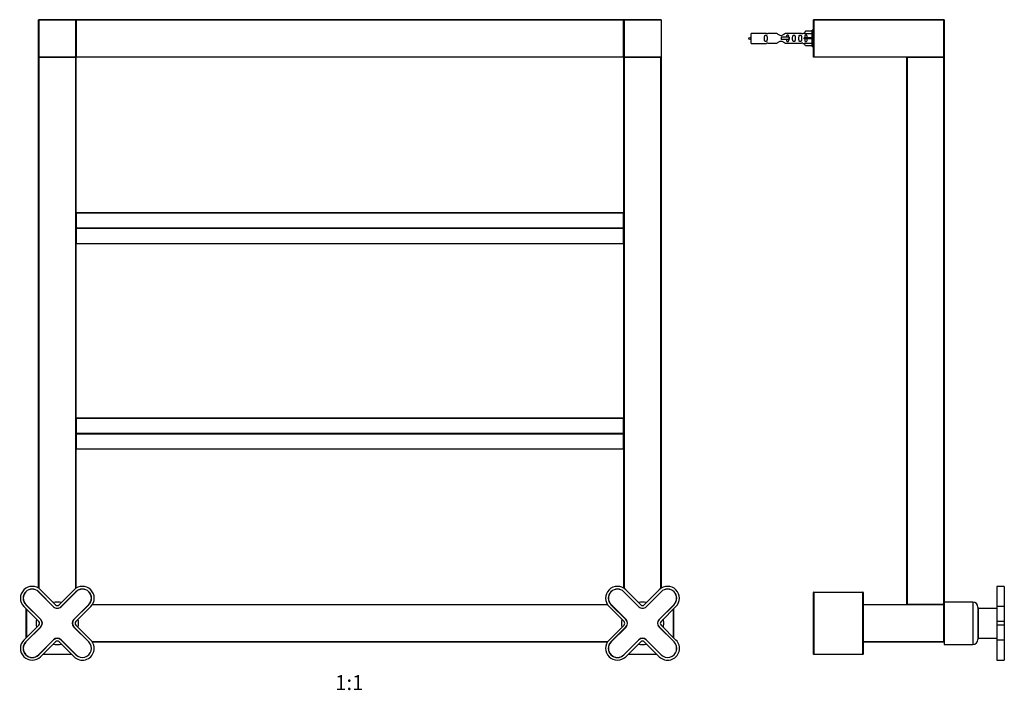
# Model space of a CAD drawing. Units: millimetres. Extents: x 0 to 1242, y 0 to 1841.
# Drawn here: x 416 to 1207, y 972 to 1511 of the extents above; entities that cross this region are included whole.
import ezdxf
from ezdxf.enums import TextEntityAlignment as Align

# ---------------------------------------------------------------- set-up
doc = ezdxf.new("R2010")
doc.units = ezdxf.units.MM
for name, color, linetype in [('DV1_Défaut', 7, 'Continuous'), ('DV3_Défaut', 7, 'Continuous'), ('Défaut', 7, 'Continuous')]:
    doc.layers.add(name, color=color, linetype=linetype)
doc.styles.add('SEACAD_ArialB', font='arialbd.ttf')

# ---------------------------------------------------------------- blocks, each defined once
blk = doc.blocks.new('SE')
at = {"layer": 'DV1_Défaut', "color": 7, "linetype": 'Continuous'}
for p, q in [((431.64, 1481.26), (431.64, 1510.86)), ((431.84, 1510.86), (431.64, 1510.86)), ((431.84, 1511.06), (461.44, 1511.06)), ((431.84, 1510.86), (431.84, 1511.06)), ((461.44, 1510.86), (431.84, 1510.86)), ((431.84, 1510.86), (431.84, 1481.26)), ((461.44, 1511.06), (461.44, 1510.86)), ((461.44, 1481.26), (461.44, 1510.86)), ((461.64, 1510.86), (461.44, 1510.86)), ((461.64, 1510.86), (461.64, 1481.26)), ((461.64, 1481.26), (461.64, 1510.86)), ((461.84, 1510.86), (461.64, 1510.86)), ((461.84, 1511.06), (901.44, 1511.06)), ((461.84, 1510.86), (461.84, 1511.06)), ((901.44, 1510.86), (461.84, 1510.86)), ((461.84, 1510.86), (461.84, 1481.26)), ((901.44, 1511.06), (901.44, 1510.86)), ((901.44, 1481.26), (901.44, 1510.86)), ((901.64, 1510.86), (901.44, 1510.86)), ((901.64, 1481.26), (901.64, 1510.86)), ((901.84, 1510.86), (901.64, 1510.86)), ((901.64, 1510.86), (901.64, 1481.26)), ((901.84, 1511.06), (931.44, 1511.06)), ((901.84, 1510.86), (901.84, 1511.06)), ((901.84, 1510.86), (901.84, 1481.26)), ((931.64, 1510.86), (901.84, 1510.86)), ((931.64, 1510.86), (931.64, 1481.26)), ((431.84, 1481.26), (431.64, 1481.26)), ((431.64, 1054.2), (431.64, 1480.86)), ((431.64, 1480.86), (431.84, 1480.86)), ((431.84, 1481.26), (461.44, 1481.26)), ((431.84, 1481.06), (431.84, 1481.26)), ((461.44, 1481.06), (431.84, 1481.06)), ((431.84, 1481.06), (461.44, 1481.06)), ((431.84, 1481.06), (431.84, 1480.86)), ((431.84, 1480.86), (431.84, 1054.07)), ((461.44, 1480.86), (431.84, 1480.86)), ((461.44, 1481.26), (461.44, 1481.06)), ((461.64, 1481.26), (461.44, 1481.26)), ((461.44, 1481.06), (461.44, 1480.86)), ((461.44, 1054.07), (461.44, 1480.86)), ((461.44, 1480.86), (461.64, 1480.86)), ((461.84, 1481.26), (461.64, 1481.26)), ((461.64, 1480.86), (461.64, 1054.2)), ((461.84, 1481.26), (901.44, 1481.26)), ((461.84, 1481.26), (461.84, 1481.06)), ((901.44, 1481.06), (461.84, 1481.06)), ((901.64, 1481.26), (901.44, 1481.26)), ((901.44, 1481.06), (901.44, 1481.26)), ((901.84, 1481.26), (901.64, 1481.26)), ((901.64, 1054.2), (901.64, 1480.86)), ((901.64, 1480.86), (901.84, 1480.86)), ((901.84, 1481.26), (931.64, 1481.26)), ((901.84, 1481.26), (901.84, 1481.06)), ((931.44, 1481.06), (901.84, 1481.06)), ((901.84, 1481.06), (931.44, 1481.06)), ((901.84, 1480.86), (901.84, 1481.06)), ((931.44, 1480.86), (901.84, 1480.86)), ((901.84, 1480.86), (901.84, 1054.07)), ((931.44, 1480.86), (931.44, 1481.06)), ((931.44, 1054.07), (931.44, 1480.86)), ((931.44, 1480.86), (931.64, 1480.86)), ((931.64, 1480.86), (931.64, 1054.2)), ((461.84, 1355.8), (461.84, 1355.86)), ((901.44, 1355.86), (461.84, 1355.86)), ((461.84, 1355.8), (901.44, 1355.8)), ((461.84, 1355.8), (461.84, 1343.71)), ((901.44, 1355.8), (901.44, 1355.86)), ((901.44, 1343.71), (901.44, 1355.8)), ((461.84, 1343.71), (901.44, 1343.71)), ((461.84, 1343.71), (461.84, 1343.42)), ((461.84, 1343.42), (901.44, 1343.42)), ((461.84, 1343.42), (461.84, 1331.33)), ((901.44, 1343.42), (901.44, 1343.71)), ((901.44, 1331.33), (901.44, 1343.42)), ((461.84, 1331.33), (901.44, 1331.33)), ((461.84, 1331.33), (461.84, 1331.27)), ((461.84, 1331.27), (901.44, 1331.27)), ((901.44, 1331.33), (901.44, 1331.27)), ((461.84, 1190.8), (461.84, 1190.86)), ((901.44, 1190.86), (461.84, 1190.86)), ((461.84, 1190.8), (901.44, 1190.8)), ((461.84, 1190.8), (461.84, 1178.71)), ((901.44, 1190.8), (901.44, 1190.86)), ((901.44, 1178.71), (901.44, 1190.8)), ((461.84, 1178.71), (901.44, 1178.71)), ((461.84, 1178.71), (461.84, 1178.42)), ((461.84, 1178.42), (901.44, 1178.42)), ((461.84, 1178.42), (461.84, 1166.33)), ((901.44, 1178.42), (901.44, 1178.71)), ((901.44, 1166.33), (901.44, 1178.42)), ((461.84, 1166.33), (901.44, 1166.33)), ((461.84, 1166.33), (461.84, 1166.27)), ((461.84, 1166.27), (901.44, 1166.27)), ((901.44, 1166.33), (901.44, 1166.27)), ((445.22, 1040.91), (433.2, 1052.93)), ((460.07, 1052.93), (448.05, 1040.91)), ((915.22, 1040.91), (903.2, 1052.93)), ((930.07, 1052.93), (918.05, 1040.91)), ((443.63, 1039.32), (431.61, 1051.34)), ((443.7, 1039.39), (431.68, 1051.41)), ((461.59, 1051.41), (449.57, 1039.39)), ((461.66, 1051.34), (449.64, 1039.32)), ((913.63, 1039.32), (901.61, 1051.34)), ((913.7, 1039.39), (901.68, 1051.41)), ((931.59, 1051.41), (919.57, 1039.39)), ((931.66, 1051.34), (919.64, 1039.32)), ((419.77, 1039.5), (431.79, 1027.48)), ((421.29, 1041.02), (433.31, 1029)), ((421.36, 1041.09), (433.38, 1029.07)), ((421.64, 1014.5), (421.64, 1037.63)), ((421.84, 1037.43), (421.84, 1014.7)), ((459.9, 1029.07), (471.92, 1041.09)), ((459.97, 1029), (471.99, 1041.02)), ((461.49, 1027.48), (473.51, 1039.5)), ((888.64, 1040.86), (474.64, 1040.86)), ((474.77, 1041.06), (888.5, 1041.06)), ((889.77, 1039.5), (901.79, 1027.48)), ((891.29, 1041.02), (903.31, 1029)), ((891.36, 1041.09), (903.38, 1029.07)), ((929.9, 1029.07), (941.92, 1041.09)), ((929.97, 1029), (941.99, 1041.02)), ((931.49, 1027.48), (943.51, 1039.5)), ((941.44, 1014.7), (941.44, 1037.43)), ((941.64, 1037.63), (941.64, 1014.5)), ((431.79, 1024.65), (419.77, 1012.63)), ((433.31, 1023.13), (421.29, 1011.11)), ((433.38, 1023.06), (421.36, 1011.04)), ((471.92, 1011.04), (459.9, 1023.06)), ((471.99, 1011.11), (459.97, 1023.13)), ((473.51, 1012.63), (461.49, 1024.65)), ((901.79, 1024.65), (889.77, 1012.63)), ((903.31, 1023.13), (891.29, 1011.11)), ((903.38, 1023.06), (891.36, 1011.04)), ((941.92, 1011.04), (929.9, 1023.06)), ((941.99, 1011.11), (929.97, 1023.13)), ((943.51, 1012.63), (931.49, 1024.65)), ((431.61, 1000.79), (443.63, 1012.81)), ((431.68, 1000.72), (443.7, 1012.74)), ((449.57, 1012.74), (461.59, 1000.72)), ((449.64, 1012.81), (461.66, 1000.79)), ((901.61, 1000.79), (913.63, 1012.81)), ((901.68, 1000.72), (913.7, 1012.74)), ((919.57, 1012.74), (931.59, 1000.72)), ((919.64, 1012.81), (931.66, 1000.79)), ((433.2, 999.19), (445.22, 1011.22)), ((448.05, 1011.22), (460.07, 999.19)), ((474.64, 1011.26), (888.64, 1011.26)), ((888.5, 1011.06), (474.77, 1011.06)), ((903.2, 999.19), (915.22, 1011.22)), ((918.05, 1011.22), (930.07, 999.19)), ((458.2, 1001.06), (435.07, 1001.06)), ((435.27, 1001.26), (458, 1001.26)), ((928.2, 1001.06), (905.07, 1001.06)), ((905.27, 1001.26), (928, 1001.26))]:
    blk.add_line(p, q, dxfattribs=at)
for centre, radius, start, end in [((431.84, 1510.86), 0.2, 90, 180), ((461.44, 1510.86), 0.2, 0, 90), ((461.84, 1510.86), 0.2, 90, 180), ((901.44, 1510.86), 0.2, 0, 90), ((901.84, 1510.86), 0.2, 90, 180), ((931.44, 1510.86), 0.2, 0, 90), ((431.84, 1481.26), 0.2, 180, 270), ((431.84, 1480.86), 0.2, 90, 180), ((461.44, 1481.26), 0.2, 270, 0), ((461.44, 1480.86), 0.2, 0, 90), ((461.84, 1481.26), 0.2, 180, 270), ((901.44, 1481.26), 0.2, 270, 0), ((901.84, 1481.26), 0.2, 180, 270), ((901.84, 1480.86), 0.2, 90, 180), ((931.44, 1481.26), 0.2, 270, 0), ((931.44, 1480.86), 0.2, 0, 90), ((461.84, 1355.66), 0.2, 90, 180), ((901.44, 1355.66), 0.2, 0, 90), ((901.44, 1331.47), 0.2, 270, 0), ((461.84, 1190.66), 0.2, 90, 180), ((901.44, 1190.66), 0.2, 0, 90), ((901.44, 1166.47), 0.2, 270, 0), ((426.49, 1046.22), 9.5, 45, 225), ((426.49, 1046.22), 7.35, 45, 225), ((426.49, 1046.22), 7.25, 45, 225), ((466.79, 1046.22), 9.5, 315, 135), ((466.79, 1046.22), 7.35, 315, 135), ((466.79, 1046.22), 7.25, 315, 135), ((896.49, 1046.22), 9.5, 45, 225), ((896.49, 1046.22), 7.35, 45, 225), ((896.49, 1046.22), 7.25, 45, 225), ((936.79, 1046.22), 9.5, 315, 135), ((936.79, 1046.22), 7.35, 315, 135), ((936.79, 1046.22), 7.25, 315, 135), ((446.64, 1026.06), 17, 78.97448, 101.02552), ((446.64, 1042.33), 4.25, 225, 315), ((446.64, 1042.33), 4.15, 225, 315), ((446.64, 1042.33), 2, 225, 315), ((916.64, 1026.06), 17, 78.97448, 101.02552), ((916.64, 1042.33), 4.25, 225, 315), ((916.64, 1042.33), 4.15, 225, 315), ((916.64, 1042.33), 2, 225, 315), ((446.64, 1026.06), 17, 168.97448, 191.02552), ((430.38, 1026.06), 4.15, 315, 45), ((430.38, 1026.06), 4.25, 315, 45), ((462.9, 1026.06), 4.25, 135, 225), ((462.9, 1026.06), 4.15, 135, 225), ((446.64, 1026.06), 17, 0, 11.02552), ((916.64, 1026.06), 17, 168.97448, 191.02552), ((900.38, 1026.06), 4.15, 315, 45), ((900.38, 1026.06), 4.25, 315, 45), ((932.9, 1026.06), 4.25, 135, 225), ((932.9, 1026.06), 4.15, 135, 225), ((916.64, 1026.06), 17, 0, 11.02552), ((430.38, 1026.06), 2, 315, 45), ((462.9, 1026.06), 2, 135, 225), ((446.64, 1026.06), 17, 348.97448, 0), ((900.38, 1026.06), 2, 315, 45), ((932.9, 1026.06), 2, 135, 225), ((916.64, 1026.06), 17, 348.97448, 0), ((426.49, 1005.91), 9.5, 135, 315), ((446.64, 1009.8), 4.25, 45, 135), ((446.64, 1009.8), 4.15, 45, 135), ((466.79, 1005.91), 9.5, 225, 45), ((896.49, 1005.91), 9.5, 135, 315), ((916.64, 1009.8), 4.25, 45, 135), ((916.64, 1009.8), 4.15, 45, 135), ((936.79, 1005.91), 9.5, 225, 45), ((426.49, 1005.91), 7.35, 135, 315), ((426.49, 1005.91), 7.25, 135, 315), ((446.64, 1026.06), 17, 258.97448, 281.02552), ((446.64, 1009.8), 2, 45, 135), ((466.79, 1005.91), 7.35, 225, 45), ((466.79, 1005.91), 7.25, 225, 45), ((896.49, 1005.91), 7.35, 135, 315), ((896.49, 1005.91), 7.25, 135, 315), ((916.64, 1026.06), 17, 258.97448, 281.02552), ((916.64, 1009.8), 2, 45, 135), ((936.79, 1005.91), 7.35, 225, 45), ((936.79, 1005.91), 7.25, 225, 45)]:
    blk.add_arc(centre, radius, start, end, dxfattribs=at)
for centre, major_axis, start_param, end_param in [((461.84, 1355.66), (0.2, 0), 1.570796, 3.141593), ((901.44, 1355.66), (0.2, 0), 0, 1.570796), ((461.84, 1343.56), (-0.2, 0), 4.712389, 6.283185), ((461.84, 1343.56), (-0.2, 0), 0, 1.570796), ((901.44, 1343.56), (0.2, 0), 0, 1.570796), ((901.44, 1343.56), (0.2, 0), 4.712389, 6.283185), ((461.84, 1331.47), (-0.2, 0), 0, 1.570796), ((461.84, 1331.47), (-0.2, 0), 0, 1.570796), ((901.44, 1331.47), (0.2, 0), 4.712389, 6.283185), ((461.84, 1190.66), (0.2, 0), 1.570796, 3.141593), ((901.44, 1190.66), (0.2, 0), 0, 1.570796), ((461.84, 1178.56), (-0.2, 0), 4.712389, 6.283185), ((461.84, 1178.56), (-0.2, 0), 0, 1.570796), ((901.44, 1178.56), (0.2, 0), 0, 1.570796), ((901.44, 1178.56), (0.2, 0), 4.712389, 6.283185), ((461.84, 1166.47), (-0.2, 0), 0, 1.570796), ((461.84, 1166.47), (-0.2, 0), 0, 1.570796), ((901.44, 1166.47), (0.2, 0), 4.712389, 6.283185)]:
    blk.add_ellipse(centre, major_axis=major_axis, ratio=0.707107, start_param=start_param, end_param=end_param, dxfattribs=at)
blk = doc.blocks.new('SE2')
at = {"layer": 'DV3_Défaut', "color": 7, "linetype": 'Continuous'}
for p, q in [((1053.88, 1481.26), (1053.88, 1510.86)), ((1054.08, 1510.86), (1053.88, 1510.86)), ((1054.08, 1511.06), (1158.68, 1511.06)), ((1054.08, 1510.86), (1054.08, 1511.06)), ((1158.68, 1510.86), (1054.08, 1510.86)), ((1054.08, 1510.86), (1054.08, 1481.26)), ((1158.68, 1510.86), (1158.68, 1511.06)), ((1158.68, 1481.26), (1158.68, 1510.86)), ((1158.88, 1510.86), (1158.68, 1510.86)), ((1158.88, 1510.86), (1158.88, 1481.26)), ((1052.88, 1489.56), (1052.88, 1502.56)), ((1053.88, 1502.56), (1052.88, 1502.56)), ((1003.88, 1492.06), (1003.88, 1500.06)), ((1016.29, 1500.06), (1003.88, 1500.06)), ((1024.53, 1500.05), (1017.36, 1500.05)), ((1034.17, 1497.06), (1027.88, 1497.06)), ((1027.88, 1497.06), (1027.88, 1496.06)), ((1027.88, 1496.06), (1027.88, 1495.06)), ((1034.17, 1495.06), (1027.88, 1495.06)), ((1044.41, 1500.05), (1031.23, 1500.05)), ((1034.34, 1497.06), (1034.17, 1497.06)), ((1034.17, 1497.06), (1034.17, 1495.06)), ((1034.34, 1495.06), (1034.17, 1495.06)), ((1034.34, 1497.06), (1034.34, 1495.06)), ((1046.52, 1500.06), (1045.47, 1500.06)), ((1047.55, 1501.95), (1046.5, 1500.03)), ((1046.5, 1500.03), (1052.88, 1500.03)), ((1047.55, 1496.56), (1046.5, 1496.56)), ((1047.55, 1495.56), (1046.5, 1495.56)), ((1052.88, 1501.95), (1047.55, 1501.95)), ((1052.88, 1496.56), (1047.55, 1496.56)), ((1047.55, 1495.56), (1047.55, 1496.56)), ((1052.88, 1495.56), (1047.55, 1495.56)), ((1003.88, 1492.06), (1016.29, 1492.06)), ((1017.36, 1492.08), (1024.53, 1492.08)), ((1031.23, 1492.08), (1044.41, 1492.08)), ((1045.47, 1492.06), (1046.52, 1492.06)), ((1046.5, 1492.1), (1052.88, 1492.1)), ((1047.55, 1490.18), (1046.5, 1492.1)), ((1052.88, 1490.18), (1047.55, 1490.18)), ((1052.88, 1489.56), (1053.88, 1489.56)), ((1053.88, 1481.06), (1053.88, 1481.26)), ((1054.08, 1481.26), (1053.88, 1481.26)), ((1053.94, 1481.12), (1053.88, 1481.06)), ((1054.08, 1481.06), (1053.88, 1481.06)), ((1054.08, 1481.26), (1158.68, 1481.26)), ((1054.08, 1481.06), (1054.08, 1481.26)), ((1158.68, 1481.06), (1054.08, 1481.06)), ((1128.88, 1041.26), (1128.88, 1480.86)), ((1128.88, 1480.86), (1129.08, 1480.86)), ((1129.08, 1481.06), (1158.68, 1481.06)), ((1129.08, 1480.86), (1129.08, 1481.06)), ((1158.68, 1480.86), (1129.08, 1480.86)), ((1129.08, 1480.86), (1129.08, 1041.26)), ((1158.88, 1481.26), (1158.68, 1481.26)), ((1158.68, 1481.06), (1158.68, 1481.26)), ((1158.68, 1480.86), (1158.68, 1481.06)), ((1158.68, 1041.26), (1158.68, 1480.86)), ((1158.68, 1480.86), (1158.88, 1480.86)), ((1158.88, 1480.86), (1158.88, 1041.26)), ((1201.18, 1055.72), (1201.18, 1039.5)), ((1207.18, 1055.72), (1201.18, 1055.72)), ((1207.18, 1055.72), (1207.18, 1039.5)), ((1053.88, 1001.26), (1053.88, 1050.86)), ((1053.88, 1050.86), (1054.08, 1050.86)), ((1054.08, 1051.06), (1093.68, 1051.06)), ((1054.08, 1051.06), (1054.08, 1050.86)), ((1054.08, 1050.86), (1054.08, 1001.26)), ((1093.68, 1050.86), (1054.08, 1050.86)), ((1093.68, 1051.06), (1093.68, 1050.86)), ((1093.68, 1001.26), (1093.68, 1050.86)), ((1093.68, 1050.86), (1093.88, 1050.86)), ((1093.88, 1050.86), (1093.88, 1001.26)), ((1093.88, 1041.06), (1158.68, 1041.06)), ((1158.68, 1040.86), (1093.88, 1040.86)), ((1129.08, 1041.26), (1128.88, 1041.26)), ((1129.08, 1041.26), (1158.68, 1041.26)), ((1129.08, 1041.06), (1129.08, 1041.26)), ((1158.68, 1041.06), (1129.08, 1041.06)), ((1158.88, 1041.26), (1158.68, 1041.26)), ((1158.68, 1041.06), (1158.68, 1041.26)), ((1158.68, 1041.06), (1158.68, 1040.86)), ((1158.68, 1011.26), (1158.68, 1040.86)), ((1158.88, 1040.86), (1158.68, 1040.86)), ((1158.88, 1040.86), (1158.88, 1011.26)), ((1158.98, 1038.06), (1158.88, 1038.06)), ((1158.98, 1043.06), (1158.98, 1009.06)), ((1181.98, 1043.06), (1158.98, 1043.06)), ((1181.98, 1043.06), (1181.98, 1009.06)), ((1185.98, 1039.06), (1185.98, 1013.06)), ((1186.18, 1038.06), (1186.18, 1014.06)), ((1201.18, 1038.06), (1186.18, 1038.06)), ((1201.18, 1039.5), (1201.18, 1027.48)), ((1207.18, 1039.5), (1201.18, 1039.5)), ((1207.18, 1039.5), (1207.18, 1027.48)), ((1186.18, 1034.06), (1185.98, 1034.06)), ((1201.18, 1027.48), (1201.18, 1024.65)), ((1207.18, 1027.48), (1201.18, 1027.48)), ((1201.18, 1024.65), (1201.18, 1012.63)), ((1207.18, 1024.65), (1201.18, 1024.65)), ((1207.18, 1027.48), (1207.18, 1024.65)), ((1207.18, 1024.65), (1207.18, 1012.63)), ((1158.88, 1014.06), (1158.98, 1014.06)), ((1185.98, 1018.06), (1186.18, 1018.06)), ((1186.18, 1014.06), (1201.18, 1014.06)), ((1201.18, 1012.63), (1201.18, 996.41)), ((1207.18, 1012.63), (1201.18, 1012.63)), ((1207.18, 1012.63), (1207.18, 996.41)), ((1093.88, 1011.26), (1158.68, 1011.26)), ((1158.68, 1011.06), (1093.88, 1011.06)), ((1158.68, 1011.26), (1158.68, 1011.06)), ((1158.88, 1011.26), (1158.68, 1011.26)), ((1158.98, 1009.06), (1181.98, 1009.06)), ((1053.88, 1001.26), (1054.08, 1001.26)), ((1054.08, 1001.26), (1093.68, 1001.26)), ((1054.08, 1001.26), (1054.08, 1001.06)), ((1093.68, 1001.06), (1054.08, 1001.06)), ((1093.68, 1001.26), (1093.68, 1001.06)), ((1093.68, 1001.26), (1093.88, 1001.26)), ((1201.18, 996.41), (1207.18, 996.41))]:
    blk.add_line(p, q, dxfattribs=at)
for centre, radius, start, end in [((1054.08, 1510.86), 0.2, 90, 180), ((1158.68, 1510.86), 0.2, 0, 90), ((1008.58, 1482.31), 15.45, 107.68698, 117.12641), ((1008.58, 1509.82), 15.45, 242.87359, 252.31302), ((1016.88, 1504.01), 3.99, 261.37053, 276.8507), ((1044.88, 1504.01), 3.99, 263.1493, 278.62947), ((1016.88, 1488.12), 3.99, 83.1493, 98.62947), ((1044.88, 1488.12), 3.99, 81.37053, 96.8507), ((1054.08, 1481.26), 0.2, 180, 270), ((1129.08, 1480.86), 0.2, 90, 180), ((1158.68, 1481.26), 0.2, 270, 0), ((1158.68, 1480.86), 0.2, 0, 90), ((1054.08, 1050.86), 0.2, 90, 180), ((1093.68, 1050.86), 0.2, 0, 90), ((1129.08, 1041.26), 0.2, 180, 270), ((1158.68, 1041.26), 0.2, 270, 0), ((1158.68, 1040.86), 0.2, 0, 90), ((1181.98, 1039.06), 4, 0, 90), ((1181.98, 1013.06), 4, 270, 0), ((1158.68, 1011.26), 0.2, 270, 0), ((1054.08, 1001.26), 0.2, 180, 270), ((1093.68, 1001.26), 0.2, 270, 0)]:
    blk.add_arc(centre, radius, start, end, dxfattribs=at)
blk.add_ellipse((1044.32, 1496.06), major_axis=(0, -4), ratio=0.550336, start_param=1.445468, end_param=1.696124, dxfattribs=at)
for points, knots in [([(1016.65, 1496.06), (1016.65, 1496.63), (1016.67, 1497.18), (1016.55, 1497.94), (1016.48, 1498.18), (1016.18, 1498.57), (1015.93, 1498.71), (1015.37, 1498.71), (1015.12, 1498.56), (1014.82, 1498.17), (1014.75, 1497.93), (1014.63, 1497.18), (1014.65, 1496.62), (1014.65, 1495.5), (1014.63, 1494.95), (1014.75, 1494.19), (1014.82, 1493.95), (1015.12, 1493.56), (1015.37, 1493.42), (1015.94, 1493.42), (1016.19, 1493.57), (1016.48, 1493.95), (1016.55, 1494.19), (1016.67, 1494.95), (1016.65, 1495.5), (1016.65, 1496.06)], [0, 0, 0, 0, 0.125, 0.125, 0.1875, 0.1875, 0.25, 0.25, 0.3125, 0.3125, 0.375, 0.375, 0.5, 0.5, 0.625, 0.625, 0.6875, 0.6875, 0.75, 0.75, 0.8125, 0.8125, 0.875, 0.875, 1, 1, 1, 1]), ([(1031.23, 1500.05), (1031.13, 1499.97), (1030.69, 1499.59), (1029.83, 1498.96), (1029.49, 1498.74), (1028.75, 1498.37), (1028.32, 1498.22), (1027.43, 1498.22), (1027.01, 1498.37), (1026.26, 1498.74), (1025.93, 1498.96), (1025.06, 1499.59), (1024.63, 1499.97), (1024.53, 1500.05)], [0, 0, 0, 0, 0.25, 0.25, 0.375, 0.375, 0.5, 0.5, 0.625, 0.625, 0.75, 0.75, 1, 1, 1, 1]), ([(1034.13, 1497.08), (1034.12, 1497.28), (1034.11, 1497.49), (1034.04, 1497.94), (1033.97, 1498.18), (1033.67, 1498.57), (1033.42, 1498.71), (1032.85, 1498.71), (1032.6, 1498.56), (1032.31, 1498.17), (1032.24, 1497.93), (1032.17, 1497.49), (1032.15, 1497.28), (1032.14, 1497.08)], [0, 0, 0, 0, 0.1402, 0.1402, 0.320298, 0.320298, 0.500396, 0.500396, 0.680494, 0.680494, 0.860592, 0.860592, 1, 1, 1, 1]), ([(1032.14, 1495.06), (1032.15, 1494.85), (1032.17, 1494.64), (1032.24, 1494.19), (1032.31, 1493.95), (1032.61, 1493.56), (1032.86, 1493.42), (1033.42, 1493.42), (1033.67, 1493.57), (1033.97, 1493.95), (1034.04, 1494.19), (1034.11, 1494.64), (1034.12, 1494.85), (1034.13, 1495.05)], [0, 0, 0, 0, 0.14116, 0.14116, 0.320931, 0.320931, 0.500702, 0.500702, 0.680473, 0.680473, 0.860243, 0.860243, 1, 1, 1, 1]), ([(1039.21, 1496.06), (1039.21, 1496.63), (1039.23, 1497.18), (1039.11, 1497.94), (1039.04, 1498.18), (1038.74, 1498.57), (1038.49, 1498.71), (1037.92, 1498.71), (1037.67, 1498.56), (1037.38, 1498.17), (1037.31, 1497.93), (1037.19, 1497.18), (1037.21, 1496.62), (1037.21, 1495.5), (1037.19, 1494.95), (1037.31, 1494.19), (1037.38, 1493.95), (1037.68, 1493.56), (1037.93, 1493.42), (1038.5, 1493.42), (1038.75, 1493.57), (1039.04, 1493.95), (1039.11, 1494.19), (1039.23, 1494.95), (1039.21, 1495.5), (1039.21, 1496.06)], [0, 0, 0, 0, 0.125, 0.125, 0.1875, 0.1875, 0.25, 0.25, 0.3125, 0.3125, 0.375, 0.375, 0.5, 0.5, 0.625, 0.625, 0.6875, 0.6875, 0.75, 0.75, 0.8125, 0.8125, 0.875, 0.875, 1, 1, 1, 1]), ([(1044.24, 1496.06), (1044.24, 1496.63), (1044.26, 1497.18), (1044.14, 1497.94), (1044.07, 1498.18), (1043.77, 1498.57), (1043.52, 1498.71), (1042.95, 1498.71), (1042.7, 1498.56), (1042.41, 1498.17), (1042.34, 1497.93), (1042.22, 1497.18), (1042.24, 1496.62), (1042.24, 1495.5), (1042.22, 1494.95), (1042.34, 1494.19), (1042.41, 1493.95), (1042.71, 1493.56), (1042.96, 1493.42), (1043.52, 1493.42), (1043.77, 1493.57), (1044.07, 1493.95), (1044.14, 1494.19), (1044.26, 1494.95), (1044.24, 1495.5), (1044.24, 1496.06)], [0, 0, 0, 0, 0.125, 0.125, 0.1875, 0.1875, 0.25, 0.25, 0.3125, 0.3125, 0.375, 0.375, 0.5, 0.5, 0.625, 0.625, 0.6875, 0.6875, 0.75, 0.75, 0.8125, 0.8125, 0.875, 0.875, 1, 1, 1, 1]), ([(1048.86, 1496.56), (1048.86, 1497.03), (1048.86, 1497.49), (1048.7, 1498.11), (1048.61, 1498.31), (1048.32, 1498.61), (1048.1, 1498.71), (1047.62, 1498.71), (1047.4, 1498.61), (1047.1, 1498.3), (1047.02, 1498.11), (1046.86, 1497.5), (1046.86, 1497.03), (1046.86, 1496.56)], [0, 0, 0, 0, 0.25, 0.25, 0.375, 0.375, 0.5, 0.5, 0.625, 0.625, 0.75, 0.75, 1, 1, 1, 1]), ([(1046.86, 1495.56), (1046.86, 1495.1), (1046.86, 1494.63), (1047.02, 1494.01), (1047.11, 1493.82), (1047.4, 1493.52), (1047.62, 1493.42), (1048.1, 1493.42), (1048.32, 1493.52), (1048.62, 1493.83), (1048.7, 1494.02), (1048.86, 1494.63), (1048.86, 1495.1), (1048.86, 1495.56)], [0, 0, 0, 0, 0.25, 0.25, 0.375, 0.375, 0.5, 0.5, 0.625, 0.625, 0.75, 0.75, 1, 1, 1, 1]), ([(1024.53, 1492.08), (1024.63, 1492.16), (1025.07, 1492.54), (1025.94, 1493.17), (1026.27, 1493.39), (1027.01, 1493.76), (1027.45, 1493.91), (1028.33, 1493.91), (1028.76, 1493.76), (1029.51, 1493.39), (1029.83, 1493.17), (1030.7, 1492.54), (1031.13, 1492.16), (1031.23, 1492.08)], [0, 0, 0, 0, 0.25, 0.25, 0.375, 0.375, 0.5, 0.5, 0.625, 0.625, 0.75, 0.75, 1, 1, 1, 1])]:
    blk.add_open_spline(points, degree=3, knots=knots, dxfattribs=at)

msp = doc.modelspace()

# ---------------------------------------------------------------- block references
at = {"layer": 'Défaut'}
for name in ['SE', 'SE2']:
    msp.add_blockref(name, (0, 0), dxfattribs=at)

# ---------------------------------------------------------------- texts
at = {"layer": 'Défaut', "color": 7, "linetype": 'Continuous', "style": 'SEACAD_ArialB'}
msp.add_text('1:1', height=12, dxfattribs=at).set_placement((669.77, 984.41), align=Align.TOP_LEFT)

doc.saveas('drawing.dxf')
